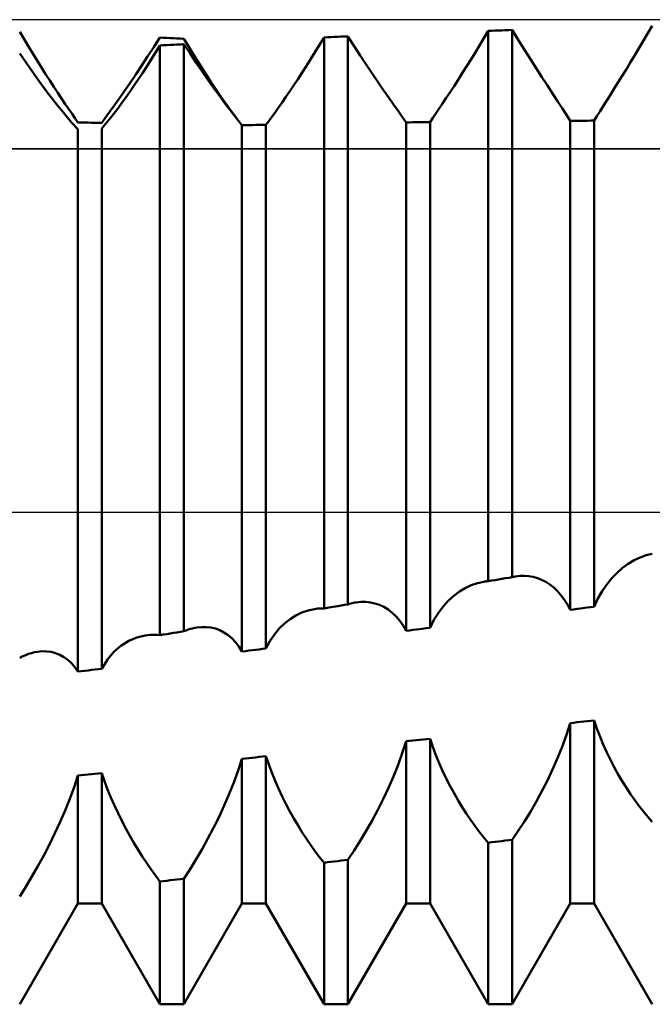
# Model space of a CAD drawing. Units: millimetres. Extents: x -27 to 158, y -36 to 38.
# Drawn here: x 109 to 113, y -3 to 3 of the extents above; entities that cross this region are included whole.
import ezdxf

# ---------------------------------------------------------------- set-up
doc = ezdxf.new("R2010")
doc.units = ezdxf.units.MM
doc.header["$LTSCALE"] = 4.4
doc.linetypes.add('LONGDASH_DASH', pattern=[0.85, 0.4, -0.2, 0.05, -0.2])
for name, color, linetype in [('1', 4, 'CONTINUOUS'), ('4', 2, 'LONGDASH_DASH'), ('CUT', 1, 'CONTINUOUS'), ('NOCUT', 7, 'CONTINUOUS'), ('SK4', 2, 'LONGDASH_DASH')]:
    doc.layers.add(name, color=color, linetype=linetype)

msp = doc.modelspace()

# ---------------------------------------------------------------- linework, layer by layer
at = {"layer": '1', "color": 4, "linetype": 'CONTINUOUS', "lineweight": 50}
for p, q in [((112.9003, 2.9175), (112.9271, 2.9631)), ((109.0997, 2.8809), (109.0729, 2.9257)), ((109.1263, 2.8366), (109.0997, 2.8809)), ((109.8894, 2.8319), (109.9271, 2.8908)), ((109.9479, 2.8898), (109.9271, 2.8908)), ((109.9688, 2.8889), (109.9479, 2.8898)), ((109.9896, 2.888), (109.9688, 2.8889)), ((110.0104, 2.887), (109.9896, 2.888)), ((110.0312, 2.8861), (110.0104, 2.887)), ((110.0521, 2.8851), (110.0312, 2.8861)), ((110.0729, 2.8841), (110.0521, 2.8851)), ((110.1005, 2.8386), (110.0729, 2.8842)), ((110.9003, 2.8476), (110.9271, 2.892)), ((110.9271, 2.892), (110.9479, 2.8929)), ((110.9271, -0.5873), (110.9271, 2.892)), ((110.9479, 2.8929), (110.9688, 2.8938)), ((110.9688, 2.8938), (110.9896, 2.8947)), ((110.9896, 2.8947), (111.0104, 2.8957)), ((111.0104, 2.8957), (111.0312, 2.8966)), ((111.0312, 2.8966), (111.0521, 2.8975)), ((111.0521, 2.8975), (111.0729, 2.8984)), ((111.1105, 2.8392), (111.0729, 2.8984)), ((111.0729, -0.5632), (111.0729, 2.8984)), ((111.8736, 2.8427), (111.9003, 2.8871)), ((111.9003, 2.8871), (111.9271, 2.9321)), ((111.9271, 2.9321), (111.9479, 2.9329)), ((111.9271, -0.4216), (111.9271, 2.9321)), ((111.9479, 2.9329), (111.9688, 2.9336)), ((111.9688, 2.9336), (111.9896, 2.9344)), ((111.9896, 2.9344), (112.0104, 2.9351)), ((112.0104, 2.9351), (112.0312, 2.9358)), ((112.0312, 2.9358), (112.0521, 2.9365)), ((112.0521, 2.9365), (112.0729, 2.9372)), ((112.1105, 2.8764), (112.0729, 2.9372)), ((112.0729, -0.3973), (112.0729, 2.9372)), ((112.8736, 2.8724), (112.9003, 2.9175)), ((109.1528, 2.7931), (109.1263, 2.8366)), ((109.8523, 2.7747), (109.8894, 2.8319)), ((109.9003, 2.7993), (109.9271, 2.8428)), ((109.9271, 2.8428), (109.9479, 2.8439)), ((109.9271, -0.7507), (109.9271, 2.8428)), ((109.9479, 2.8439), (109.9688, 2.845)), ((109.9688, 2.845), (109.9896, 2.8461)), ((109.9896, 2.8461), (110.0104, 2.8472)), ((110.0104, 2.8472), (110.0312, 2.8483)), ((110.0312, 2.8483), (110.0521, 2.8494)), ((110.0521, 2.8494), (110.0729, 2.8505)), ((110.1105, 2.7932), (110.0729, 2.8505)), ((110.0729, -0.727), (110.0729, 2.8505)), ((110.128, 2.7939), (110.1005, 2.8386)), ((110.8737, 2.804), (110.9003, 2.8476)), ((111.1477, 2.7818), (111.1105, 2.8392)), ((111.8471, 2.799), (111.8736, 2.8427)), ((112.1477, 2.8171), (112.1105, 2.8764)), ((112.8208, 2.7842), (112.8471, 2.828)), ((112.8471, 2.828), (112.8736, 2.8724)), ((109.1318, 2.7078), (109.0729, 2.7939)), ((109.1791, 2.7505), (109.1528, 2.7931)), ((109.8159, 2.7196), (109.8523, 2.7747)), ((109.8737, 2.7566), (109.9003, 2.7993)), ((110.1476, 2.7378), (110.1105, 2.7932)), ((110.1553, 2.7501), (110.128, 2.7939)), ((110.8208, 2.7196), (110.8471, 2.7613)), ((110.8471, 2.7613), (110.8737, 2.804)), ((111.1841, 2.7263), (111.1477, 2.7818)), ((111.8208, 2.7562), (111.8471, 2.799)), ((112.1842, 2.7595), (112.1477, 2.8171)), ((112.7947, 2.7413), (112.8208, 2.7842)), ((109.1892, 2.6273), (109.1318, 2.7078)), ((109.2052, 2.7088), (109.1791, 2.7505)), ((109.2309, 2.6682), (109.2052, 2.7088)), ((109.7804, 2.6667), (109.8159, 2.7196)), ((109.8208, 2.6745), (109.8471, 2.715)), ((109.8471, 2.715), (109.8737, 2.7566)), ((110.1841, 2.6845), (110.1476, 2.7378)), ((110.1824, 2.7074), (110.1553, 2.7501)), ((110.2092, 2.6658), (110.1824, 2.7074)), ((110.7948, 2.6789), (110.8208, 2.7196)), ((111.2197, 2.6729), (111.1841, 2.7263)), ((111.7691, 2.6736), (111.7948, 2.7144)), ((111.7948, 2.7144), (111.8208, 2.7562)), ((112.2198, 2.7039), (112.1842, 2.7595)), ((112.2543, 2.6504), (112.2198, 2.7039)), ((112.7691, 2.6993), (112.7947, 2.7413)), ((109.2561, 2.6289), (109.2309, 2.6682)), ((109.7459, 2.6162), (109.7804, 2.6667)), ((109.7948, 2.6352), (109.8208, 2.6745)), ((110.2197, 2.6335), (110.1841, 2.6845)), ((110.2356, 2.6256), (110.2092, 2.6658)), ((110.7691, 2.6395), (110.7948, 2.6789)), ((111.2543, 2.6218), (111.2197, 2.6729)), ((111.7439, 2.634), (111.7691, 2.6736)), ((112.2876, 2.5992), (112.2543, 2.6504)), ((112.7191, 2.6185), (112.7438, 2.6583)), ((112.7438, 2.6583), (112.7691, 2.6993)), ((109.2445, 2.5531), (109.1892, 2.6273)), ((109.2808, 2.5908), (109.2561, 2.6289)), ((109.3049, 2.5543), (109.2808, 2.5908)), ((109.7125, 2.568), (109.7459, 2.6162)), ((109.7439, 2.5606), (109.7691, 2.5972)), ((109.7691, 2.5972), (109.7948, 2.6352)), ((110.2542, 2.5851), (110.2197, 2.6335)), ((110.2616, 2.5868), (110.2356, 2.6256)), ((110.2875, 2.5394), (110.2542, 2.5851)), ((110.2869, 2.5496), (110.2616, 2.5868)), ((110.7192, 2.5646), (110.7439, 2.6014)), ((110.7439, 2.6014), (110.7691, 2.6395)), ((111.2876, 2.5733), (111.2543, 2.6218)), ((111.6951, 2.5588), (111.7192, 2.5957)), ((111.7192, 2.5957), (111.7439, 2.634)), ((112.3195, 2.5504), (112.2876, 2.5992)), ((112.6719, 2.543), (112.6951, 2.58)), ((112.6951, 2.58), (112.7191, 2.6185)), ((109.2967, 2.4859), (109.2445, 2.5531)), ((109.3281, 2.5193), (109.3049, 2.5543)), ((109.6502, 2.4798), (109.6805, 2.5225)), ((109.6805, 2.5225), (109.7125, 2.568)), ((109.6952, 2.4924), (109.7192, 2.5256)), ((109.7192, 2.5256), (109.7439, 2.5606)), ((110.3115, 2.5142), (110.2869, 2.5496)), ((110.3194, 2.4964), (110.2875, 2.5394)), ((110.672, 2.4961), (110.6952, 2.5295)), ((110.6952, 2.5295), (110.7192, 2.5646)), ((111.3194, 2.5274), (111.2876, 2.5733)), ((111.3497, 2.4842), (111.3194, 2.5274)), ((111.6496, 2.4901), (111.6719, 2.5236)), ((111.6719, 2.5236), (111.6951, 2.5588)), ((112.3497, 2.5042), (112.3195, 2.5504)), ((112.6496, 2.5076), (112.6719, 2.543)), ((109.3454, 2.426), (109.2967, 2.4859)), ((109.3503, 2.4861), (109.3281, 2.5193)), ((109.3715, 2.4548), (109.3503, 2.4861)), ((109.622, 2.4402), (109.6502, 2.4798)), ((109.6497, 2.4315), (109.672, 2.4609)), ((109.672, 2.4609), (109.6952, 2.4924)), ((110.3351, 2.4807), (110.3115, 2.5142)), ((110.3496, 2.4563), (110.3194, 2.4964)), ((110.3578, 2.4491), (110.3351, 2.4807)), ((110.6285, 2.4351), (110.6497, 2.4646)), ((110.6497, 2.4646), (110.672, 2.4961)), ((111.378, 2.444), (111.3497, 2.4842)), ((111.6285, 2.4584), (111.6496, 2.4901)), ((112.378, 2.4608), (112.3497, 2.5042)), ((112.4039, 2.4207), (112.378, 2.4608)), ((112.6085, 2.4422), (112.6284, 2.474)), ((112.6284, 2.474), (112.6496, 2.5076)), ((109.3893, 2.3743), (109.3454, 2.426)), ((109.3916, 2.4254), (109.3715, 2.4548)), ((109.4101, 2.3984), (109.3916, 2.4254)), ((109.5729, 2.3716), (109.5961, 2.4041)), ((109.5961, 2.4041), (109.622, 2.4402)), ((109.6085, 2.379), (109.6285, 2.4041)), ((109.6285, 2.4041), (109.6497, 2.4315)), ((110.3779, 2.4195), (110.3496, 2.4563)), ((110.3792, 2.4198), (110.3578, 2.4491)), ((110.4039, 2.3862), (110.3779, 2.4195)), ((110.3993, 2.3928), (110.3792, 2.4198)), ((110.5899, 2.3825), (110.6085, 2.4077)), ((110.6085, 2.4077), (110.6285, 2.4351)), ((111.4039, 2.4072), (111.378, 2.444)), ((111.4271, 2.3741), (111.4039, 2.4072)), ((111.5729, 2.376), (111.5899, 2.4012)), ((111.5899, 2.4012), (111.6085, 2.4288)), ((111.6085, 2.4288), (111.6285, 2.4584)), ((112.4271, 2.384), (112.4039, 2.4207)), ((112.5729, 2.3848), (112.5899, 2.4124)), ((112.5899, 2.4124), (112.6085, 2.4422)), ((109.4271, 2.332), (109.3893, 2.3743)), ((109.4271, 2.3737), (109.4101, 2.3984)), ((109.4479, 2.3734), (109.4271, 2.3737)), ((109.4688, 2.3731), (109.4479, 2.3734)), ((109.4896, 2.3728), (109.4688, 2.3731)), ((109.5104, 2.3725), (109.4896, 2.3728)), ((109.5312, 2.3722), (109.5104, 2.3725)), ((109.5521, 2.3719), (109.5312, 2.3722)), ((109.5729, 2.3716), (109.5521, 2.3719)), ((109.5729, 2.3361), (109.5899, 2.3563)), ((109.5899, 2.3563), (109.6085, 2.379)), ((110.4178, 2.3684), (110.3993, 2.3928)), ((110.4271, 2.3567), (110.4039, 2.3862)), ((110.4271, 2.3567), (110.4479, 2.3572)), ((110.4271, -0.8499), (110.4271, 2.3567)), ((110.4479, 2.3572), (110.4688, 2.3576)), ((110.4688, 2.3576), (110.4896, 2.358)), ((110.4896, 2.358), (110.5104, 2.3585)), ((110.5104, 2.3585), (110.5312, 2.3589)), ((110.5312, 2.3589), (110.5521, 2.3593)), ((110.5521, 2.3593), (110.5729, 2.3597)), ((110.5729, 2.3597), (110.5899, 2.3825)), ((110.5729, -0.8317), (110.5729, 2.3597)), ((111.4271, 2.3741), (111.4479, 2.3744)), ((111.4271, -0.7242), (111.4271, 2.3741)), ((111.4479, 2.3744), (111.4687, 2.3747)), ((111.4687, 2.3747), (111.4896, 2.375)), ((111.4896, 2.375), (111.5104, 2.3752)), ((111.5104, 2.3752), (111.5312, 2.3755)), ((111.5312, 2.3755), (111.5521, 2.3758)), ((111.5521, 2.3758), (111.5729, 2.376)), ((111.5729, -0.7057), (111.5729, 2.376)), ((112.4271, 2.384), (112.4479, 2.3841)), ((112.4271, -0.5959), (112.4271, 2.384)), ((112.4479, 2.3841), (112.4688, 2.3843)), ((112.4688, 2.3843), (112.4896, 2.3844)), ((112.4896, 2.3844), (112.5104, 2.3845)), ((112.5104, 2.3845), (112.5312, 2.3846)), ((112.5312, 2.3846), (112.5521, 2.3847)), ((112.5521, 2.3847), (112.5729, 2.3848)), ((112.5729, -0.5771), (112.5729, 2.3848)), ((109.4271, -0.9729), (109.4271, 2.332)), ((109.5729, -0.9551), (109.5729, 2.3361)), ((112.7803, -0.3153), (112.8158, -0.294)), ((112.8158, -0.294), (112.8523, -0.2767)), ((112.8523, -0.2767), (112.8894, -0.2635)), ((112.8894, -0.2635), (112.9271, -0.2545)), ((112.7124, -0.3699), (112.7458, -0.3406)), ((112.7458, -0.3406), (112.7803, -0.3153)), ((111.9271, -0.4216), (111.9479, -0.4181)), ((111.9479, -0.4181), (111.9688, -0.4146)), ((111.9688, -0.4146), (111.9896, -0.4112)), ((111.9896, -0.4112), (112.0104, -0.4077)), ((112.0104, -0.4077), (112.0312, -0.4042)), ((112.0312, -0.4042), (112.0521, -0.4008)), ((112.0521, -0.4008), (112.0729, -0.3973)), ((112.0729, -0.3973), (112.0764, -0.3965)), ((112.0764, -0.3965), (112.0798, -0.3957)), ((112.0798, -0.3957), (112.0833, -0.395)), ((112.0833, -0.395), (112.0867, -0.3944)), ((112.0867, -0.3944), (112.0902, -0.3937)), ((112.0902, -0.3937), (112.0936, -0.3931)), ((112.0936, -0.3931), (112.1207, -0.3899)), ((112.1207, -0.3899), (112.1477, -0.3893)), ((112.1745, -0.3913), (112.1477, -0.3893)), ((112.201, -0.3959), (112.1745, -0.3913)), ((112.2272, -0.4032), (112.201, -0.3959)), ((112.253, -0.4133), (112.2272, -0.4032)), ((112.2782, -0.4261), (112.253, -0.4133)), ((112.6502, -0.4408), (112.6804, -0.4034)), ((112.6804, -0.4034), (112.7124, -0.3699)), ((111.7518, -0.4851), (111.7876, -0.4636)), ((111.7876, -0.4636), (111.8244, -0.4464)), ((111.8244, -0.4464), (111.8621, -0.4334)), ((111.8621, -0.4334), (111.9005, -0.4249)), ((111.9005, -0.4249), (111.9049, -0.4242)), ((111.9049, -0.4242), (111.9093, -0.4236)), ((111.9093, -0.4236), (111.9137, -0.423)), ((111.9137, -0.423), (111.9182, -0.4225)), ((111.9182, -0.4225), (111.9226, -0.422)), ((111.9226, -0.422), (111.9271, -0.4216)), ((112.3026, -0.4418), (112.2782, -0.4261)), ((112.3263, -0.4603), (112.3026, -0.4418)), ((112.349, -0.4817), (112.3263, -0.4603)), ((112.622, -0.4823), (112.6502, -0.4408)), ((111.6842, -0.5413), (111.7173, -0.511)), ((111.7173, -0.511), (111.7518, -0.4851)), ((112.3706, -0.506), (112.349, -0.4817)), ((112.391, -0.5332), (112.3706, -0.506)), ((112.4099, -0.5632), (112.391, -0.5332)), ((112.5729, -0.5771), (112.5961, -0.5277)), ((112.5961, -0.5277), (112.622, -0.4823)), ((110.7927, -0.6129), (110.8304, -0.5999)), ((110.8304, -0.5999), (110.869, -0.5914)), ((110.869, -0.5914), (110.8786, -0.59)), ((110.8786, -0.59), (110.8882, -0.5889)), ((110.8882, -0.5889), (110.8979, -0.5881)), ((110.8979, -0.5881), (110.9076, -0.5876)), ((110.9076, -0.5876), (110.9173, -0.5873)), ((110.9271, -0.5873), (110.9173, -0.5873)), ((110.9271, -0.5873), (110.9479, -0.5838)), ((110.9479, -0.5838), (110.9688, -0.5804)), ((110.9688, -0.5804), (111.0104, -0.5736)), ((111.0104, -0.5736), (111.0312, -0.5701)), ((111.0312, -0.5701), (111.0521, -0.5667)), ((111.0521, -0.5667), (111.0729, -0.5632)), ((111.0729, -0.5632), (111.0813, -0.5606)), ((111.0813, -0.5606), (111.0898, -0.5582)), ((111.0898, -0.5582), (111.0982, -0.556)), ((111.0982, -0.556), (111.1065, -0.554)), ((111.1065, -0.554), (111.1149, -0.5523)), ((111.1149, -0.5523), (111.1233, -0.5509)), ((111.1233, -0.5509), (111.1523, -0.5477)), ((111.1523, -0.5477), (111.181, -0.5475)), ((111.2095, -0.5505), (111.181, -0.5475)), ((111.2375, -0.5566), (111.2095, -0.5505)), ((111.2649, -0.5659), (111.2375, -0.5566)), ((111.2916, -0.5784), (111.2649, -0.5659)), ((111.3175, -0.5943), (111.2916, -0.5784)), ((111.3422, -0.6135), (111.3175, -0.5943)), ((111.6236, -0.6148), (111.6528, -0.5759)), ((111.6528, -0.5759), (111.6842, -0.5413)), ((112.4271, -0.5959), (112.4099, -0.5632)), ((112.4271, -0.5959), (112.4479, -0.5932)), ((112.4479, -0.5932), (112.4688, -0.5906)), ((112.4688, -0.5906), (112.4896, -0.5879)), ((112.4896, -0.5879), (112.5312, -0.5825)), ((112.5312, -0.5825), (112.5521, -0.5798)), ((112.5521, -0.5798), (112.5729, -0.5771)), ((110.6868, -0.6791), (110.7207, -0.6524)), ((110.7207, -0.6524), (110.7561, -0.6304)), ((110.7561, -0.6304), (110.7927, -0.6129)), ((111.3658, -0.6361), (111.3422, -0.6135)), ((111.388, -0.6622), (111.3658, -0.6361)), ((111.5729, -0.7057), (111.5968, -0.6581)), ((111.5968, -0.6581), (111.6236, -0.6148)), ((110.0863, -0.7217), (110.0996, -0.7169)), ((110.0996, -0.7169), (110.1129, -0.7127)), ((110.1129, -0.7127), (110.1262, -0.7091)), ((110.1262, -0.7091), (110.1394, -0.7061)), ((110.1394, -0.7061), (110.1526, -0.7038)), ((110.1526, -0.7038), (110.1813, -0.7008)), ((110.2097, -0.7009), (110.1813, -0.7008)), ((110.2377, -0.7042), (110.2097, -0.7009)), ((110.2651, -0.7106), (110.2377, -0.7042)), ((110.2918, -0.7203), (110.2651, -0.7106)), ((110.6247, -0.7462), (110.6547, -0.7103)), ((110.6547, -0.7103), (110.6868, -0.6791)), ((111.4085, -0.6916), (111.388, -0.6622)), ((111.4271, -0.7242), (111.4085, -0.6916)), ((111.4479, -0.7216), (111.4687, -0.7189)), ((111.4687, -0.7189), (111.4896, -0.7163)), ((111.4896, -0.7163), (111.5104, -0.7136)), ((111.5104, -0.7136), (111.5521, -0.7083)), ((111.5521, -0.7083), (111.5729, -0.7057)), ((109.7371, -0.7853), (109.7865, -0.7645)), ((109.7865, -0.7645), (109.838, -0.7523)), ((109.838, -0.7523), (109.8526, -0.7504)), ((109.8526, -0.7504), (109.8673, -0.7491)), ((109.8673, -0.7491), (109.8822, -0.7485)), ((109.897, -0.7486), (109.8822, -0.7485)), ((109.912, -0.7493), (109.897, -0.7486)), ((109.9271, -0.7507), (109.912, -0.7493)), ((109.9271, -0.7507), (109.9479, -0.7473)), ((109.9479, -0.7473), (109.9688, -0.744)), ((109.9688, -0.744), (110.0104, -0.7372)), ((110.0104, -0.7372), (110.0312, -0.7338)), ((110.0312, -0.7338), (110.0521, -0.7304)), ((110.0521, -0.7304), (110.0729, -0.727)), ((110.0729, -0.727), (110.0863, -0.7217)), ((110.3176, -0.7334), (110.2918, -0.7203)), ((110.3423, -0.7498), (110.3176, -0.7334)), ((110.3658, -0.7697), (110.3423, -0.7498)), ((110.388, -0.793), (110.3658, -0.7697)), ((110.5974, -0.7866), (110.6247, -0.7462)), ((111.4271, -0.7242), (111.4479, -0.7216)), ((109.6465, -0.8527), (109.6901, -0.8146)), ((109.6901, -0.8146), (109.7371, -0.7853)), ((110.4085, -0.8198), (110.388, -0.793)), ((110.4271, -0.8499), (110.4085, -0.8198)), ((110.4688, -0.8447), (110.5104, -0.8395)), ((110.5104, -0.8395), (110.5312, -0.8369)), ((110.5312, -0.8369), (110.5521, -0.8343)), ((110.5521, -0.8343), (110.5729, -0.8317)), ((110.5729, -0.8317), (110.5974, -0.7866)), ((109.0729, -0.8884), (109.0911, -0.8795)), ((109.0911, -0.8795), (109.1093, -0.8717)), ((109.1093, -0.8717), (109.1274, -0.865)), ((109.1274, -0.865), (109.1454, -0.8594)), ((109.1454, -0.8594), (109.1634, -0.855)), ((109.1634, -0.855), (109.1812, -0.8518)), ((109.1812, -0.8518), (109.2096, -0.849)), ((109.2376, -0.8494), (109.2096, -0.849)), ((109.265, -0.853), (109.2376, -0.8494)), ((109.2917, -0.8599), (109.265, -0.853)), ((109.3175, -0.8701), (109.2917, -0.8599)), ((109.3423, -0.8837), (109.3175, -0.8701)), ((109.3658, -0.9007), (109.3423, -0.8837)), ((109.5729, -0.9551), (109.6071, -0.8995)), ((109.6071, -0.8995), (109.6465, -0.8527)), ((110.4271, -0.8499), (110.4479, -0.8473)), ((110.4479, -0.8473), (110.4688, -0.8447)), ((109.388, -0.9213), (109.3658, -0.9007)), ((109.4085, -0.9454), (109.388, -0.9213)), ((109.4271, -0.9729), (109.4085, -0.9454)), ((109.5312, -0.9602), (109.5521, -0.9577)), ((109.5521, -0.9577), (109.5729, -0.9551)), ((109.4271, -0.9729), (109.4479, -0.9704)), ((109.4479, -0.9704), (109.4688, -0.9678)), ((109.4688, -0.9678), (109.4896, -0.9653)), ((109.4896, -0.9653), (109.5104, -0.9627)), ((109.5104, -0.9627), (109.5312, -0.9602)), ((112.4039, -1.3587), (112.4271, -1.2862)), ((112.4271, -1.2862), (112.4479, -1.2839)), ((112.4271, -2.3865), (112.4271, -1.2862)), ((112.4479, -1.2839), (112.4688, -1.2815)), ((112.4688, -1.2815), (112.4896, -1.2792)), ((112.4896, -1.2792), (112.5104, -1.2768)), ((112.5104, -1.2768), (112.5312, -1.2745)), ((112.5312, -1.2745), (112.5521, -1.2721)), ((112.5521, -1.2721), (112.5729, -1.2697)), ((112.5899, -1.3199), (112.5729, -1.2697)), ((112.5729, -2.3865), (112.5729, -1.2697)), ((112.6085, -1.3693), (112.5899, -1.3199)), ((112.378, -1.4303), (112.4039, -1.3587)), ((112.6284, -1.4176), (112.6085, -1.3693)), ((111.4039, -1.4696), (111.4271, -1.3972)), ((111.4271, -1.3972), (111.4479, -1.3949)), ((111.4271, -2.3865), (111.4271, -1.3972)), ((111.4479, -1.3949), (111.4687, -1.3926)), ((111.4687, -1.3926), (111.4896, -1.3904)), ((111.4896, -1.3904), (111.5104, -1.3881)), ((111.5104, -1.3881), (111.5312, -1.3858)), ((111.5312, -1.3858), (111.5521, -1.3835)), ((111.5521, -1.3835), (111.5729, -1.3813)), ((111.5899, -1.4315), (111.5729, -1.3813)), ((111.5729, -2.3865), (111.5729, -1.3813)), ((111.6085, -1.4811), (111.5899, -1.4315)), ((112.3497, -1.5006), (112.378, -1.4303)), ((112.6496, -1.4648), (112.6284, -1.4176)), ((110.4479, -1.5016), (110.4688, -1.4994)), ((110.4688, -1.4994), (110.4896, -1.4972)), ((110.4896, -1.4972), (110.5104, -1.495)), ((110.5104, -1.495), (110.5312, -1.4929)), ((110.5312, -1.4929), (110.5521, -1.4907)), ((110.5521, -1.4907), (110.5729, -1.4885)), ((110.5899, -1.5386), (110.5729, -1.4885)), ((110.5729, -2.3865), (110.5729, -1.4885)), ((111.378, -1.5413), (111.4039, -1.4696)), ((111.6285, -1.5298), (111.6085, -1.4811)), ((112.6719, -1.5108), (112.6496, -1.4648)), ((110.4039, -1.5758), (110.4271, -1.5037)), ((110.4271, -1.5037), (110.4479, -1.5016)), ((110.4271, -2.3865), (110.4271, -1.5037)), ((110.6085, -1.5883), (110.5899, -1.5386)), ((111.3497, -1.612), (111.378, -1.5413)), ((111.6496, -1.5776), (111.6285, -1.5298)), ((112.3195, -1.5695), (112.3497, -1.5006)), ((112.6951, -1.5556), (112.6719, -1.5108)), ((112.7191, -1.5989), (112.6951, -1.5556)), ((109.4039, -1.6765), (109.4271, -1.605)), ((109.4271, -1.605), (109.4479, -1.603)), ((109.4271, -2.3865), (109.4271, -1.605)), ((109.4479, -1.603), (109.4688, -1.6009)), ((109.4688, -1.6009), (109.4896, -1.5989)), ((109.4896, -1.5989), (109.5104, -1.5968)), ((109.5104, -1.5968), (109.5312, -1.5948)), ((109.5312, -1.5948), (109.5521, -1.5927)), ((109.5521, -1.5927), (109.5729, -1.5906)), ((109.5899, -1.6405), (109.5729, -1.5906)), ((109.5729, -2.3865), (109.5729, -1.5906)), ((110.3779, -1.6474), (110.4039, -1.5758)), ((110.6285, -1.6373), (110.6085, -1.5883)), ((111.3194, -1.6815), (111.3497, -1.612)), ((111.6719, -1.6243), (111.6496, -1.5776)), ((112.2876, -1.6366), (112.3195, -1.5695)), ((112.7438, -1.6409), (112.7191, -1.5989)), ((109.3779, -1.7479), (109.4039, -1.6765)), ((109.6085, -1.6901), (109.5899, -1.6405)), ((110.3496, -1.7183), (110.3779, -1.6474)), ((110.6497, -1.6855), (110.6285, -1.6373)), ((111.6951, -1.6699), (111.6719, -1.6243)), ((111.7192, -1.7143), (111.6951, -1.6699)), ((112.2543, -1.7019), (112.2876, -1.6366)), ((112.7691, -1.6812), (112.7438, -1.6409)), ((109.6285, -1.7392), (109.6085, -1.6901)), ((109.6497, -1.7877), (109.6285, -1.7392)), ((110.3194, -1.7882), (110.3496, -1.7183)), ((110.672, -1.7328), (110.6497, -1.6855)), ((110.6952, -1.7791), (110.672, -1.7328)), ((111.2876, -1.7495), (111.3194, -1.6815)), ((111.7439, -1.7574), (111.7192, -1.7143)), ((112.2198, -1.7654), (112.2543, -1.7019)), ((112.7947, -1.7199), (112.7691, -1.6812)), ((112.8208, -1.757), (112.7947, -1.7199)), ((109.3496, -1.8187), (109.3779, -1.7479)), ((109.672, -1.8354), (109.6497, -1.7877)), ((110.2875, -1.8568), (110.3194, -1.7882)), ((110.7192, -1.8243), (110.6952, -1.7791)), ((111.2543, -1.8158), (111.2876, -1.7495)), ((111.7691, -1.799), (111.7439, -1.7574)), ((111.7948, -1.8391), (111.7691, -1.799)), ((112.1842, -1.8269), (112.2198, -1.7654)), ((112.8471, -1.7923), (112.8208, -1.757)), ((112.8736, -1.826), (112.8471, -1.7923)), ((109.3194, -1.8888), (109.3496, -1.8187)), ((109.6952, -1.8823), (109.672, -1.8354)), ((110.2542, -1.924), (110.2875, -1.8568)), ((110.7439, -1.8684), (110.7192, -1.8243)), ((111.2197, -1.8806), (111.2543, -1.8158)), ((111.8208, -1.8777), (111.7948, -1.8391)), ((112.1477, -1.8861), (112.1842, -1.8269)), ((112.9003, -1.8578), (112.8736, -1.826)), ((112.9271, -1.8878), (112.9003, -1.8578)), ((109.2875, -1.9578), (109.3194, -1.8888)), ((109.7192, -1.9283), (109.6952, -1.8823)), ((110.7691, -1.9111), (110.7439, -1.8684)), ((110.7948, -1.9525), (110.7691, -1.9111)), ((111.1841, -1.9436), (111.2197, -1.8806)), ((111.8471, -1.9146), (111.8208, -1.8777)), ((111.8736, -1.95), (111.8471, -1.9146)), ((112.1105, -1.943), (112.1477, -1.8861)), ((109.2542, -2.0257), (109.2875, -1.9578)), ((109.7439, -1.9732), (109.7192, -1.9283)), ((109.7691, -2.0169), (109.7439, -1.9732)), ((110.2197, -1.9898), (110.2542, -1.924)), ((110.8208, -1.9924), (110.7948, -1.9525)), ((111.1477, -2.0046), (111.1841, -1.9436)), ((111.9003, -1.9836), (111.8736, -1.95)), ((112.0729, -1.9973), (112.1105, -1.943)), ((109.2197, -2.0924), (109.2542, -2.0257)), ((109.7948, -2.0595), (109.7691, -2.0169)), ((110.1841, -2.0541), (110.2197, -1.9898)), ((110.8471, -2.0309), (110.8208, -1.9924)), ((110.8737, -2.0679), (110.8471, -2.0309)), ((111.1105, -2.0633), (111.1477, -2.0046)), ((111.9271, -2.0155), (111.9003, -1.9836)), ((111.9271, -2.0155), (111.9479, -2.0129)), ((111.9271, -3), (111.9271, -2.0155)), ((111.9479, -2.0129), (111.9688, -2.0103)), ((111.9688, -2.0103), (111.9896, -2.0077)), ((111.9896, -2.0077), (112.0104, -2.0051)), ((112.0104, -2.0051), (112.0312, -2.0025)), ((112.0312, -2.0025), (112.0521, -1.9999)), ((112.0521, -1.9999), (112.0729, -1.9973)), ((112.0729, -3), (112.0729, -1.9973)), ((109.1841, -2.1578), (109.2197, -2.0924)), ((109.8208, -2.1007), (109.7948, -2.0595)), ((110.1476, -2.1165), (110.1841, -2.0541)), ((110.9003, -2.1032), (110.8737, -2.0679)), ((111.0729, -2.1197), (111.1105, -2.0633)), ((109.1476, -2.2215), (109.1841, -2.1578)), ((109.8471, -2.1405), (109.8208, -2.1007)), ((109.8737, -2.179), (109.8471, -2.1405)), ((110.1105, -2.1769), (110.1476, -2.1165)), ((110.9271, -2.1369), (110.9003, -2.1032)), ((110.9271, -2.1369), (110.9479, -2.1345)), ((110.9271, -3), (110.9271, -2.1369)), ((110.9479, -2.1345), (110.9688, -2.132)), ((110.9688, -2.132), (110.9896, -2.1296)), ((110.9896, -2.1296), (111.0104, -2.1271)), ((111.0104, -2.1271), (111.0312, -2.1246)), ((111.0312, -2.1246), (111.0521, -2.1221)), ((111.0521, -2.1221), (111.0729, -2.1197)), ((111.0729, -3), (111.0729, -2.1197)), ((109.9003, -2.216), (109.8737, -2.179)), ((109.9271, -2.2514), (109.9003, -2.216)), ((110.0729, -2.2352), (110.1105, -2.1769)), ((109.1105, -2.2835), (109.1476, -2.2215)), ((109.9271, -2.2514), (109.9479, -2.2491)), ((109.9271, -3), (109.9271, -2.2514)), ((109.9479, -2.2491), (109.9688, -2.2468)), ((109.9688, -2.2468), (109.9896, -2.2445)), ((109.9896, -2.2445), (110.0104, -2.2421)), ((110.0104, -2.2421), (110.0312, -2.2398)), ((110.0312, -2.2398), (110.0521, -2.2375)), ((110.0521, -2.2375), (110.0729, -2.2352)), ((110.0729, -3), (110.0729, -2.2352)), ((109.0729, -2.3434), (109.1105, -2.2835)), ((109.0729, -3), (109.4271, -2.3865)), ((109.4271, -2.3865), (109.5729, -2.3865)), ((109.9271, -3), (109.5729, -2.3865)), ((110.0729, -3), (110.4271, -2.3865)), ((110.4271, -2.3865), (110.5729, -2.3865)), ((110.9271, -3), (110.5729, -2.3865)), ((111.0729, -3), (111.4271, -2.3865)), ((111.4271, -2.3865), (111.5729, -2.3865)), ((111.9271, -3), (111.5729, -2.3865)), ((112.0729, -3), (112.4271, -2.3865)), ((112.4271, -2.3865), (112.5729, -2.3865)), ((112.9271, -3), (112.5729, -2.3865)), ((109.9271, -3), (110.0729, -3)), ((110.9271, -3), (111.0729, -3)), ((111.9271, -3), (112.0729, -3))]:
    msp.add_line(p, q, dxfattribs=at)
at = {"layer": '4', "color": 2, "linetype": 'LONGDASH_DASH', "lineweight": 25}
msp.add_line((32, 0), (120, 0), dxfattribs=at)
at = {"layer": 'CUT', "color": 1, "linetype": 'CONTINUOUS', "lineweight": 25}
for p, q in [((117, 3), (101, 3)), ((101, 2.2129), (119.9167, 2.2129))]:
    msp.add_line(p, q, dxfattribs=at)
at = {"layer": 'NOCUT', "color": 7, "linetype": 'CONTINUOUS', "lineweight": 25}
for p, q in [((119.9167, 2.2129), (101, 2.2129)), ((84, 0), (120, 0))]:
    msp.add_line(p, q, dxfattribs=at)
at = {"layer": 'SK4', "color": 2, "linetype": 'LONGDASH_DASH', "lineweight": 25}
msp.add_line((-6, 0), (126, 0), dxfattribs=at)

doc.saveas('drawing.dxf')
